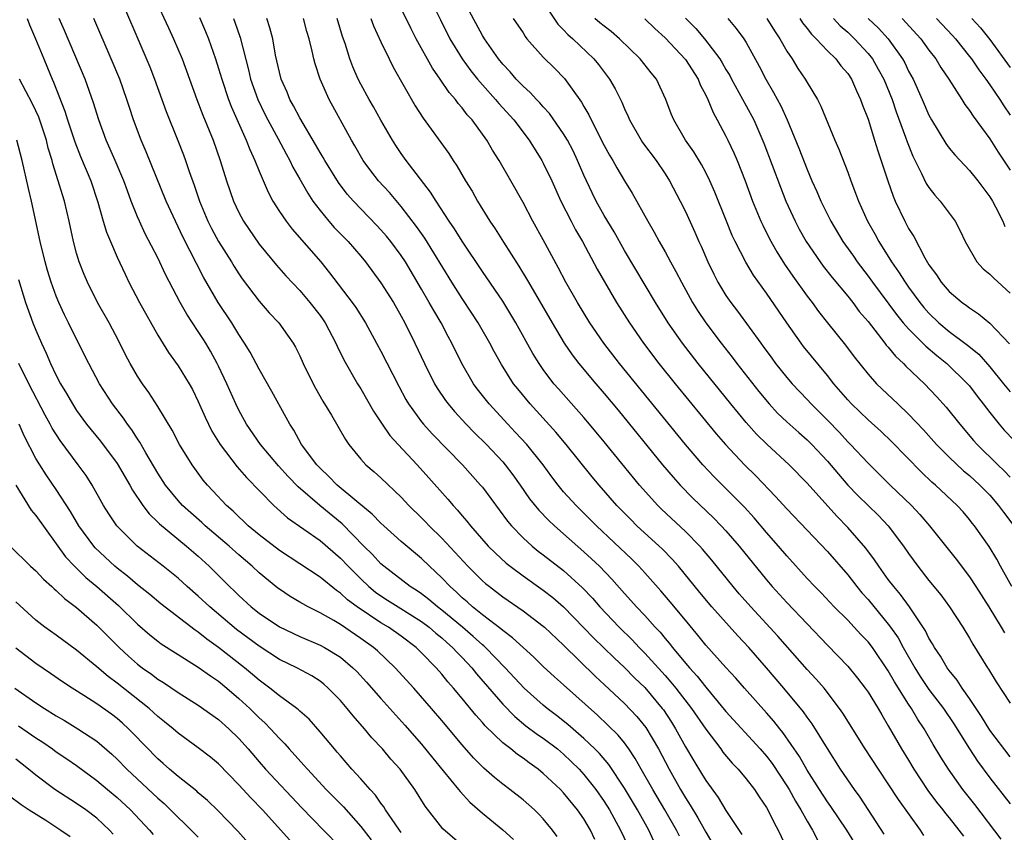
# Model space of a CAD drawing. Units: inches. Extents: x 2613000 to 2616000, y 1473000 to 1476000.
# Drawn here: x 2613243 to 2613340, y 1473725 to 1473805 of the extents above; entities that cross this region are included whole.
import ezdxf

# ---------------------------------------------------------------- set-up
doc = ezdxf.new("R2010")
doc.units = ezdxf.units.IN
doc.header["$MEASUREMENT"] = 0
doc.layers.add('LD26131473_2ft', color=22, linetype='Continuous')

msp = doc.modelspace()

# ---------------------------------------------------------------- linework, layer by layer
at = {"layer": 'LD26131473_2ft'}
for points, elevation in [([(2613256.713, 1473807), (2613258.06, 1473804.06), (2613258.57, 1473803), (2613259.405, 1473801), (2613260.853, 1473797), (2613261.454, 1473795.454), (2613262.45, 1473793), (2613263.155, 1473791), (2613263.781, 1473789), (2613264.465, 1473787), (2613265, 1473785.855), (2613265.453, 1473785), (2613267, 1473782.736), (2613268.689, 1473780.689), (2613269.634, 1473779.634), (2613271, 1473778.168), (2613271.987, 1473777), (2613273, 1473775.705), (2613273.299, 1473775.299), (2613273.499, 1473775), (2613274.567, 1473773), (2613274.695, 1473772.695), (2613275.348, 1473771.348), (2613276.687, 1473769), (2613277, 1473768.494), (2613278.275, 1473766.275), (2613279.11, 1473765), (2613279.886, 1473763.886), (2613280.692, 1473763), (2613282.581, 1473761), (2613283.726, 1473759.726), (2613285.606, 1473757.606), (2613286.112, 1473757), (2613286.548, 1473756.548), (2613287, 1473755.987), (2613287.459, 1473755.459), (2613287.81, 1473755), (2613289.565, 1473753), (2613290.285, 1473752.285), (2613291.327, 1473751.327), (2613291.738, 1473751), (2613293, 1473750.063), (2613295, 1473748.651), (2613295.923, 1473747.923), (2613297, 1473747), (2613299, 1473744.951), (2613299.952, 1473743.952), (2613301.973, 1473741.974), (2613303, 1473741.018), (2613304, 1473740), (2613305, 1473739.041), (2613306.724, 1473737), (2613306.841, 1473736.841), (2613307.636, 1473735.636), (2613308.036, 1473735), (2613309, 1473733.223), (2613309.827, 1473731.827), (2613310.594, 1473730.594), (2613311, 1473729.907), (2613312.232, 1473728.232), (2613313, 1473726.948), (2613314.568, 1473724.568)], 10326), ([(2613340.117, 1473724.117), (2613337.519, 1473727.519), (2613336.355, 1473729), (2613334.915, 1473731), (2613334.184, 1473732.184), (2613333.436, 1473733.436), (2613332.54, 1473735), (2613331.915, 1473735.915), (2613331.281, 1473737), (2613331, 1473737.415), (2613329.607, 1473739.607), (2613329, 1473740.705), (2613327.427, 1473743), (2613327, 1473743.553), (2613326.287, 1473744.287), (2613325.644, 1473745), (2613325, 1473745.681), (2613323.671, 1473747), (2613322.372, 1473748.372), (2613321.748, 1473749), (2613321, 1473749.806), (2613319, 1473752.032), (2613318.183, 1473753), (2613317, 1473754.326), (2613315.766, 1473755.767), (2613314.821, 1473756.822), (2613313, 1473758.674), (2613311.821, 1473759.821), (2613310.709, 1473761), (2613309.005, 1473763.006), (2613302.509, 1473771), (2613300.967, 1473773), (2613299.588, 1473775), (2613298.363, 1473777), (2613297.23, 1473779), (2613296.465, 1473780.465), (2613295, 1473783.19), (2613293.975, 1473785), (2613293, 1473786.844), (2613291.797, 1473789), (2613290.643, 1473791), (2613290.002, 1473792.002), (2613289.424, 1473793), (2613287.977, 1473795), (2613287.505, 1473795.505), (2613287, 1473796.176), (2613286.61, 1473796.61), (2613286.338, 1473797), (2613285.705, 1473797.705), (2613284.845, 1473799), (2613284.081, 1473800.081), (2613282.474, 1473803), (2613281.968, 1473803.968), (2613280.509, 1473807)], 10312), ([(2613283.824, 1473807), (2613284.861, 1473804.861), (2613285.8, 1473803), (2613287.012, 1473801), (2613287.846, 1473799.846), (2613288.524, 1473799), (2613289, 1473798.445), (2613290.299, 1473797), (2613290.612, 1473796.612), (2613292.084, 1473795), (2613293.608, 1473793), (2613294.857, 1473791), (2613295, 1473790.733), (2613295.823, 1473789), (2613296.737, 1473787), (2613297.741, 1473785), (2613298.173, 1473784.173), (2613298.847, 1473783), (2613300.302, 1473780.302), (2613301.027, 1473779.028), (2613302.223, 1473777), (2613303.485, 1473775), (2613304.869, 1473773), (2613306.396, 1473771), (2613308.006, 1473769), (2613312.048, 1473764.048), (2613312.941, 1473763), (2613314.829, 1473761), (2613315.93, 1473759.93), (2613317.888, 1473757.888), (2613319, 1473756.652), (2613323, 1473752.467), (2613325, 1473750.167), (2613325.898, 1473749), (2613326.399, 1473748.399), (2613327, 1473747.726), (2613329, 1473745.305), (2613329.226, 1473745), (2613329.957, 1473743.957), (2613330.478, 1473743), (2613331.61, 1473741), (2613332.147, 1473740.147), (2613333, 1473738.873), (2613334.429, 1473737), (2613335.465, 1473735.465), (2613337, 1473733.016), (2613337.792, 1473731.792), (2613339, 1473730.142), (2613341, 1473727.593)], 10310), ([(2613341, 1473732.231), (2613339, 1473734.865), (2613338.198, 1473736.198), (2613337, 1473737.987), (2613336.284, 1473739), (2613335.786, 1473739.786), (2613335, 1473740.719), (2613334.794, 1473741), (2613334.138, 1473742.138), (2613333.551, 1473743), (2613333.358, 1473743.358), (2613333, 1473743.93), (2613332.655, 1473744.655), (2613331.079, 1473747), (2613330.207, 1473748.207), (2613329.536, 1473749), (2613329, 1473749.713), (2613328.058, 1473751), (2613327.639, 1473751.639), (2613326.783, 1473752.783), (2613325, 1473754.833), (2613323.927, 1473755.927), (2613321, 1473759.192), (2613319.226, 1473761), (2613317.023, 1473763.023), (2613316.018, 1473764.018), (2613315, 1473765.179), (2613313.496, 1473767), (2613310.257, 1473771), (2613308.705, 1473773), (2613307.294, 1473775), (2613306.048, 1473777), (2613303, 1473782.109), (2613301.968, 1473783.968), (2613301, 1473785.582), (2613300.211, 1473787), (2613299.807, 1473787.807), (2613299, 1473789.552), (2613298.384, 1473791), (2613297.933, 1473791.933), (2613297.388, 1473793), (2613297, 1473793.638), (2613295.611, 1473795.611), (2613295, 1473796.27), (2613294.665, 1473796.665), (2613294.332, 1473797), (2613293.705, 1473797.705), (2613293, 1473798.316), (2613292.336, 1473799), (2613291.719, 1473799.719), (2613291, 1473800.475), (2613290.574, 1473801), (2613289.201, 1473803), (2613289, 1473803.327), (2613287.063, 1473806.937)], 10308), ([(2613294.748, 1473807), (2613296.444, 1473804.444), (2613297, 1473803.887), (2613297.416, 1473803.416), (2613297.898, 1473803), (2613299.989, 1473801), (2613300.445, 1473800.445), (2613301.524, 1473799), (2613302.065, 1473798.065), (2613302.732, 1473796.732), (2613303, 1473796.08), (2613303.348, 1473795.348), (2613303.484, 1473795), (2613304.641, 1473793), (2613304.785, 1473792.784), (2613306.107, 1473791), (2613307, 1473789.684), (2613307.438, 1473789), (2613308.499, 1473787), (2613309, 1473785.984), (2613309.931, 1473783.931), (2613310.333, 1473783), (2613310.548, 1473782.548), (2613311.214, 1473781), (2613311.795, 1473779.795), (2613312.209, 1473779), (2613313, 1473777.705), (2613313.485, 1473777), (2613314.147, 1473776.147), (2613316.421, 1473773), (2613316.673, 1473772.673), (2613317.504, 1473771.505), (2613317.878, 1473771), (2613319, 1473769.595), (2613319.51, 1473769), (2613321, 1473767.433), (2613321.393, 1473767), (2613323, 1473765.405), (2613324.18, 1473764.18), (2613325, 1473763.279), (2613325.283, 1473763), (2613327, 1473761.164), (2613329.195, 1473759), (2613331.292, 1473757), (2613332.118, 1473756.118), (2613333.066, 1473755), (2613335.691, 1473751.691), (2613337, 1473749.969), (2613337.638, 1473749), (2613338.906, 1473747), (2613340.115, 1473745), (2613340.435, 1473744.435)], 10304), ([(2613253.823, 1473805.823), (2613255.044, 1473803), (2613256.212, 1473800.212), (2613256.67, 1473799), (2613257.819, 1473795.819), (2613258.981, 1473792.981), (2613259.54, 1473791.54), (2613259.733, 1473791), (2613260.086, 1473789.914), (2613260.577, 1473788.577), (2613261.102, 1473787), (2613261.946, 1473785), (2613262.296, 1473784.296), (2613263.005, 1473783.005), (2613264.261, 1473781), (2613264.536, 1473780.536), (2613265, 1473779.812), (2613265.332, 1473779.332), (2613267, 1473777.14), (2613267.994, 1473775.994), (2613268.919, 1473775), (2613269.794, 1473773.794), (2613270.347, 1473773), (2613270.587, 1473772.587), (2613271, 1473771.752), (2613271.339, 1473771), (2613272.303, 1473769), (2613272.546, 1473768.545), (2613273.274, 1473767.274), (2613274.116, 1473765.884), (2613275.491, 1473763.491), (2613275.845, 1473763), (2613277, 1473761.573), (2613277.518, 1473761), (2613278.322, 1473760.322), (2613279, 1473759.708), (2613281, 1473757.8), (2613281.745, 1473757), (2613283, 1473755.795), (2613283.397, 1473755.397), (2613283.761, 1473755), (2613285, 1473753.786), (2613287.564, 1473751), (2613289, 1473749.574), (2613289.303, 1473749.303), (2613289.681, 1473749), (2613291, 1473747.994), (2613293, 1473746.606), (2613295, 1473745.093), (2613295.105, 1473745), (2613297, 1473743.224), (2613300.148, 1473740.147), (2613301, 1473739.364), (2613303, 1473737.478), (2613304.207, 1473736.207), (2613305.108, 1473735.108), (2613306.345, 1473733), (2613307.389, 1473731), (2613308.521, 1473729), (2613309, 1473728.188), (2613309.471, 1473727.472), (2613310.219, 1473726.219), (2613311, 1473724.813), (2613311.681, 1473723.681)], 10328), ([(2613244.123, 1473805), (2613244.365, 1473804.365), (2613244.95, 1473803), (2613245.77, 1473801), (2613246.14, 1473800.14), (2613246.597, 1473799), (2613246.73, 1473798.73), (2613247.858, 1473795.858), (2613248.115, 1473795), (2613248.833, 1473792.833), (2613249.403, 1473791.403), (2613250.402, 1473789), (2613251.096, 1473786.904), (2613251.624, 1473785), (2613251.939, 1473783.939), (2613252.332, 1473783), (2613253, 1473781.479), (2613253.777, 1473779.777), (2613254.156, 1473779), (2613255.198, 1473777), (2613257, 1473773.78), (2613258.062, 1473772.062), (2613259, 1473770.761), (2613260.084, 1473769), (2613260.415, 1473768.415), (2613261, 1473767.257), (2613261.687, 1473765.687), (2613262.335, 1473764.335), (2613263.142, 1473763), (2613264.819, 1473760.819), (2613265.747, 1473759.747), (2613268.435, 1473757), (2613269.788, 1473755.788), (2613273, 1473753.535), (2613275, 1473751.798), (2613275.752, 1473751), (2613277, 1473749.773), (2613277.819, 1473749), (2613278.463, 1473748.463), (2613279, 1473748.08), (2613279.656, 1473747.656), (2613280.682, 1473747), (2613283, 1473745.559), (2613283.746, 1473745), (2613284.412, 1473744.413), (2613285, 1473743.943), (2613285.492, 1473743.492), (2613286.063, 1473743), (2613286.5, 1473742.499), (2613287, 1473742.004), (2613287.944, 1473741), (2613288.411, 1473740.412), (2613291, 1473737.407), (2613292.188, 1473736.187), (2613293.293, 1473735.293), (2613294.435, 1473734.435), (2613295, 1473734.059), (2613296.383, 1473733), (2613297, 1473732.477), (2613297.759, 1473731.759), (2613298.524, 1473731), (2613299, 1473730.477), (2613300.164, 1473729), (2613301, 1473727.808), (2613301.51, 1473727), (2613302.612, 1473725), (2613303.546, 1473723)], 10334), ([(2613305.9, 1473723.9), (2613305.384, 1473725), (2613304.28, 1473727), (2613303, 1473729.137), (2613301.463, 1473731.463), (2613300.543, 1473732.542), (2613300.093, 1473733), (2613299, 1473734.041), (2613297.422, 1473735.421), (2613296.307, 1473736.308), (2613295.367, 1473737), (2613295, 1473737.304), (2613293.104, 1473739), (2613291.253, 1473741), (2613289.307, 1473743), (2613289.15, 1473743.15), (2613289, 1473743.265), (2613288.099, 1473744.099), (2613287.035, 1473745), (2613285, 1473746.68), (2613284.571, 1473747), (2613283.73, 1473747.729), (2613283, 1473748.277), (2613282.573, 1473748.573), (2613281.871, 1473749), (2613279.278, 1473751), (2613279, 1473751.242), (2613278.163, 1473752.163), (2613277.314, 1473753), (2613275.182, 1473755.182), (2613272.988, 1473756.988), (2613270.844, 1473758.844), (2613269.853, 1473759.852), (2613268.902, 1473760.902), (2613267.126, 1473763), (2613265.749, 1473765), (2613265, 1473766.38), (2613264.702, 1473767), (2613263.819, 1473769), (2613263, 1473770.73), (2613262.869, 1473771), (2613262.206, 1473772.206), (2613261.739, 1473773), (2613261.452, 1473773.453), (2613261, 1473774.155), (2613259.856, 1473775.856), (2613259.199, 1473777), (2613257.756, 1473779.756), (2613257, 1473781.388), (2613255.773, 1473783.773), (2613255.189, 1473785), (2613255, 1473785.444), (2613254.386, 1473787), (2613254.007, 1473788.006), (2613253.663, 1473789), (2613252.819, 1473791), (2613251.935, 1473793), (2613251.187, 1473795), (2613250.682, 1473796.681), (2613249.857, 1473799), (2613247.817, 1473803.817), (2613247.282, 1473805)], 10332), ([(2613308.405, 1473724.405), (2613308.111, 1473725), (2613306.979, 1473727), (2613305.796, 1473729), (2613304.658, 1473731), (2613304.068, 1473732.068), (2613303.439, 1473733), (2613303, 1473733.59), (2613302.365, 1473734.365), (2613301.353, 1473735.353), (2613300.326, 1473736.326), (2613297, 1473739.333), (2613296.11, 1473740.11), (2613295, 1473741.138), (2613294.059, 1473742.059), (2613293, 1473742.997), (2613291.964, 1473743.963), (2613291, 1473744.663), (2613290.828, 1473744.828), (2613289, 1473746.229), (2613288.036, 1473747), (2613287.494, 1473747.494), (2613287, 1473747.907), (2613286.447, 1473748.447), (2613285.806, 1473749), (2613285, 1473749.857), (2613283.788, 1473751), (2613283, 1473751.773), (2613281, 1473753.451), (2613279.268, 1473755), (2613279, 1473755.248), (2613278.148, 1473756.148), (2613276.616, 1473757.384), (2613274.672, 1473759), (2613273.868, 1473759.868), (2613273, 1473760.668), (2613272.681, 1473761), (2613271.184, 1473763), (2613270.405, 1473764.405), (2613270.004, 1473765), (2613269.661, 1473765.661), (2613268.238, 1473768.238), (2613267, 1473770.415), (2613266.097, 1473772.097), (2613265.554, 1473773), (2613265, 1473773.831), (2613264.293, 1473775), (2613262.963, 1473777), (2613261.503, 1473779.502), (2613259.46, 1473783.46), (2613259, 1473784.466), (2613258.736, 1473785), (2613257.841, 1473787), (2613255.863, 1473791.863), (2613255.357, 1473793), (2613254.602, 1473795), (2613254.206, 1473796.206), (2613253.964, 1473797), (2613253.26, 1473799), (2613252.426, 1473801), (2613250.704, 1473805)], 10330), ([(2613261.101, 1473805.101), (2613261.722, 1473803.722), (2613262.009, 1473803), (2613262.707, 1473801), (2613263, 1473800.077), (2613263.308, 1473799), (2613263.987, 1473797), (2613264.265, 1473796.265), (2613265.705, 1473793), (2613266.065, 1473792.065), (2613266.578, 1473791), (2613267, 1473789.938), (2613267.877, 1473787.876), (2613268.352, 1473787), (2613269, 1473785.973), (2613269.652, 1473785), (2613270.234, 1473784.234), (2613273.069, 1473781), (2613273.938, 1473779.938), (2613276.164, 1473777), (2613276.511, 1473776.511), (2613277.47, 1473775), (2613278.57, 1473773), (2613279, 1473772.208), (2613280.761, 1473768.762), (2613281.457, 1473767.457), (2613281.729, 1473767), (2613283, 1473765.236), (2613283.19, 1473765), (2613284.052, 1473764.052), (2613287.025, 1473761), (2613288.825, 1473759), (2613289, 1473758.787), (2613291.465, 1473755.465), (2613291.857, 1473755), (2613293, 1473753.813), (2613293.893, 1473753), (2613294.505, 1473752.506), (2613295, 1473752.138), (2613297, 1473750.573), (2613298.869, 1473748.869), (2613299.846, 1473747.846), (2613300.585, 1473747), (2613302.483, 1473745), (2613303.75, 1473743.749), (2613304.448, 1473743), (2613305, 1473742.443), (2613307, 1473740.231), (2613307.581, 1473739.581), (2613308.048, 1473739), (2613309.593, 1473737), (2613311, 1473734.936), (2613312.481, 1473733), (2613312.697, 1473732.697), (2613313.605, 1473731.605), (2613314.2, 1473731), (2613315, 1473730.041), (2613315.811, 1473729), (2613316.277, 1473728.277), (2613317, 1473727.244), (2613317.139, 1473727), (2613317.735, 1473725.735), (2613318.146, 1473725), (2613319.075, 1473723.075)], 10324), ([(2613264.469, 1473805), (2613264.615, 1473804.616), (2613265.115, 1473803.115), (2613265.938, 1473799.937), (2613266.154, 1473799), (2613266.867, 1473797), (2613267.563, 1473795.563), (2613267.851, 1473795), (2613268.869, 1473793.131), (2613269.643, 1473791.643), (2613270.015, 1473791), (2613270.327, 1473790.327), (2613271, 1473789.168), (2613271.777, 1473787.777), (2613272.299, 1473787), (2613273, 1473786.054), (2613273.857, 1473785), (2613274.393, 1473784.393), (2613275.755, 1473783), (2613277, 1473781.575), (2613277.48, 1473781), (2613279, 1473778.946), (2613280.228, 1473777), (2613281, 1473775.657), (2613281.354, 1473775), (2613282.345, 1473773), (2613283.276, 1473771), (2613284.277, 1473769), (2613284.543, 1473768.543), (2613285.349, 1473767.349), (2613285.612, 1473767), (2613286.248, 1473766.248), (2613287.413, 1473765), (2613288.193, 1473764.193), (2613289.391, 1473763), (2613291, 1473761.292), (2613291.255, 1473761), (2613292.007, 1473760.007), (2613292.723, 1473759), (2613293.652, 1473757.652), (2613294.546, 1473756.546), (2613295.529, 1473755.529), (2613296.098, 1473755), (2613299, 1473752.443), (2613299.751, 1473751.75), (2613300.525, 1473751), (2613301.743, 1473749.743), (2613303, 1473748.326), (2613303.639, 1473747.639), (2613304.195, 1473747), (2613305, 1473746.154), (2613306.033, 1473745), (2613306.505, 1473744.506), (2613307, 1473743.894), (2613307.416, 1473743.416), (2613307.728, 1473743), (2613309, 1473741.47), (2613309.224, 1473741.224), (2613309.399, 1473741), (2613310.168, 1473740.168), (2613311, 1473739.092), (2613313, 1473736.701), (2613316.373, 1473733), (2613317, 1473732.28), (2613317.556, 1473731.556), (2613319, 1473729.378), (2613319.23, 1473729), (2613319.854, 1473727.854), (2613320.39, 1473727), (2613321, 1473725.896), (2613321.542, 1473725), (2613322.033, 1473724.033)], 10322), ([(2613325.715, 1473723.715), (2613324.902, 1473725), (2613323.335, 1473727.335), (2613323, 1473727.79), (2613322.209, 1473729), (2613321, 1473730.907), (2613320.247, 1473732.247), (2613318.618, 1473734.618), (2613318.294, 1473735), (2613317.73, 1473735.729), (2613317, 1473736.572), (2613314.825, 1473739), (2613313.973, 1473739.973), (2613313, 1473741.014), (2613311, 1473743.242), (2613310.222, 1473744.222), (2613309, 1473745.679), (2613307.506, 1473747.506), (2613306.589, 1473748.589), (2613305, 1473750.369), (2613304.42, 1473751), (2613303.707, 1473751.707), (2613300.228, 1473755), (2613299.622, 1473755.622), (2613298.224, 1473757), (2613297, 1473758.356), (2613296.454, 1473759), (2613295.827, 1473759.827), (2613294.977, 1473761), (2613293.379, 1473763), (2613292.236, 1473764.237), (2613291.502, 1473765), (2613289.663, 1473767), (2613288.495, 1473768.495), (2613288.122, 1473769), (2613286.976, 1473771), (2613285.994, 1473773), (2613285.634, 1473773.635), (2613284.921, 1473775), (2613284.196, 1473776.196), (2613283.765, 1473777), (2613283, 1473778.326), (2613281.415, 1473781), (2613281, 1473781.629), (2613279.982, 1473783), (2613279.543, 1473783.543), (2613279, 1473784.17), (2613278.598, 1473784.598), (2613277, 1473786.232), (2613276.277, 1473787), (2613275.685, 1473787.685), (2613274.827, 1473788.827), (2613273.465, 1473791), (2613273.301, 1473791.301), (2613273, 1473791.776), (2613272.557, 1473792.557), (2613271, 1473795.199), (2613270.393, 1473796.393), (2613270.034, 1473797), (2613269.744, 1473797.744), (2613269.178, 1473799), (2613269, 1473799.687), (2613268.619, 1473801.381), (2613268.328, 1473803), (2613268.056, 1473804.056), (2613267.752, 1473805)], 10320), ([(2613328.599, 1473724.599), (2613326.237, 1473728.237), (2613325.674, 1473729), (2613324.3, 1473731), (2613323, 1473733.052), (2613321.489, 1473735.489), (2613321, 1473736.147), (2613320.655, 1473736.655), (2613318.715, 1473739), (2613317.005, 1473741.005), (2613315.259, 1473743), (2613314.159, 1473744.159), (2613311.621, 1473747), (2613310.426, 1473748.426), (2613308.321, 1473751), (2613307.707, 1473751.706), (2613306.721, 1473752.721), (2613306.427, 1473753), (2613304.232, 1473755), (2613303.612, 1473755.612), (2613302.256, 1473757), (2613300.493, 1473759), (2613299.812, 1473759.812), (2613297.262, 1473763), (2613296.225, 1473764.225), (2613293.691, 1473767), (2613292.48, 1473768.48), (2613292.075, 1473769), (2613290.877, 1473770.877), (2613290.161, 1473772.161), (2613289.725, 1473773), (2613288.585, 1473775), (2613287.964, 1473775.964), (2613287, 1473777.401), (2613285.979, 1473779), (2613283.327, 1473783.327), (2613282.505, 1473784.505), (2613281, 1473786.47), (2613279.826, 1473787.826), (2613278.753, 1473789), (2613277.989, 1473789.989), (2613277.261, 1473791), (2613276.44, 1473792.44), (2613276.104, 1473793), (2613273.891, 1473797), (2613272.992, 1473799), (2613272.506, 1473800.506), (2613272.382, 1473801), (2613272.221, 1473801.779), (2613271.917, 1473803), (2613271.701, 1473803.701), (2613271.356, 1473805)], 10318), ([(2613332.487, 1473724.487), (2613332.162, 1473725), (2613330.014, 1473728.014), (2613329, 1473729.578), (2613328.022, 1473731), (2613326.712, 1473733), (2613324.522, 1473736.522), (2613324.189, 1473737), (2613322.664, 1473739), (2613321.89, 1473739.89), (2613321, 1473740.833), (2613318.117, 1473744.117), (2613315.449, 1473747), (2613314.304, 1473748.304), (2613313.703, 1473749), (2613311.605, 1473751.604), (2613310.695, 1473752.695), (2613310.42, 1473753), (2613309, 1473754.443), (2613306.649, 1473756.649), (2613306.293, 1473757), (2613304.493, 1473759), (2613301, 1473763.276), (2613299.567, 1473765), (2613299, 1473765.663), (2613296.486, 1473768.486), (2613296.052, 1473769), (2613295, 1473770.411), (2613294.591, 1473771), (2613293.982, 1473771.982), (2613292.298, 1473775), (2613291, 1473777.129), (2613289, 1473780.055), (2613287, 1473783.033), (2613286.255, 1473784.255), (2613285.736, 1473785), (2613284.424, 1473787), (2613283.887, 1473787.887), (2613281.495, 1473791), (2613281, 1473791.697), (2613280.474, 1473792.474), (2613280.145, 1473793), (2613279, 1473794.958), (2613278.268, 1473796.268), (2613277.841, 1473797), (2613277, 1473798.512), (2613276.744, 1473799), (2613276.217, 1473800.217), (2613275.927, 1473801), (2613275.463, 1473802.537), (2613275.225, 1473803.225), (2613274.678, 1473805)], 10316), ([(2613278.017, 1473805), (2613278.28, 1473804.28), (2613279, 1473802.693), (2613279.798, 1473801), (2613280.194, 1473800.194), (2613282.386, 1473796.387), (2613283.165, 1473795.165), (2613285.679, 1473791.679), (2613286.112, 1473791), (2613286.476, 1473790.476), (2613287.344, 1473789), (2613287.976, 1473787.976), (2613288.516, 1473787), (2613289.731, 1473785), (2613290.246, 1473784.246), (2613291.068, 1473782.931), (2613292.593, 1473780.593), (2613293.344, 1473779.344), (2613293.529, 1473779), (2613295.864, 1473775), (2613297.062, 1473773), (2613297.849, 1473771.849), (2613298.49, 1473771), (2613300.161, 1473769), (2613301, 1473768.031), (2613302.377, 1473766.376), (2613306.755, 1473761), (2613307.781, 1473759.781), (2613308.483, 1473759), (2613309.731, 1473757.731), (2613311.785, 1473755.785), (2613312.543, 1473755), (2613313, 1473754.498), (2613314.288, 1473753), (2613317, 1473749.673), (2613317.567, 1473749), (2613319, 1473747.421), (2613323, 1473743.228), (2613325, 1473741.159), (2613325.977, 1473739.977), (2613326.724, 1473739), (2613327, 1473738.6), (2613327.99, 1473737), (2613328.356, 1473736.356), (2613329, 1473735.295), (2613330.313, 1473733), (2613331, 1473731.89), (2613331.528, 1473731), (2613332.903, 1473728.903), (2613333.758, 1473727.758), (2613334.367, 1473727), (2613334.635, 1473726.635), (2613335, 1473726.208), (2613335.964, 1473725), (2613336.398, 1473724.398)], 10314), ([(2613292.041, 1473805), (2613293, 1473803.565), (2613293.214, 1473803.214), (2613293.388, 1473803), (2613295, 1473801.176), (2613296.102, 1473800.102), (2613297.09, 1473799.09), (2613298.759, 1473796.759), (2613299, 1473796.318), (2613299.491, 1473795.491), (2613299.709, 1473795), (2613301, 1473792.481), (2613301.53, 1473791.53), (2613301.858, 1473791), (2613302.256, 1473790.257), (2613303, 1473788.983), (2613303.763, 1473787.763), (2613305.308, 1473785), (2613305.929, 1473783.93), (2613306.419, 1473783), (2613307, 1473782.006), (2613307.544, 1473781), (2613308.072, 1473780.072), (2613308.607, 1473779), (2613309.708, 1473777), (2613310.204, 1473776.204), (2613311.027, 1473775), (2613312.532, 1473773), (2613313.617, 1473771.618), (2613314.073, 1473771), (2613316.237, 1473768.237), (2613317.262, 1473767), (2613318.094, 1473766.094), (2613319, 1473765.225), (2613320.175, 1473764.175), (2613321, 1473763.468), (2613321.475, 1473763), (2613323, 1473761.372), (2613324.084, 1473760.084), (2613325.026, 1473759), (2613325.987, 1473757.988), (2613328.018, 1473756.018), (2613328.996, 1473755), (2613330.49, 1473753), (2613331, 1473752.259), (2613331.92, 1473751), (2613333, 1473749.616), (2613334.177, 1473748.177), (2613335.038, 1473747), (2613336.346, 1473745), (2613337, 1473743.924), (2613337.329, 1473743.329), (2613338.763, 1473741), (2613338.862, 1473740.862), (2613339.622, 1473739.622), (2613341, 1473737.505)], 10306), ([(2613341.158, 1473749), (2613340.058, 1473751), (2613339.693, 1473751.694), (2613338.944, 1473752.944), (2613337.494, 1473755), (2613337.267, 1473755.267), (2613337, 1473755.617), (2613336.364, 1473756.365), (2613335.794, 1473757), (2613333.647, 1473759), (2613333.294, 1473759.294), (2613332.266, 1473760.266), (2613329.306, 1473763.306), (2613328.279, 1473764.279), (2613327, 1473765.427), (2613325.38, 1473767), (2613325, 1473767.41), (2613323.638, 1473769), (2613323, 1473769.81), (2613320.655, 1473772.655), (2613320.398, 1473773), (2613319.001, 1473775), (2613317, 1473777.916), (2613315.706, 1473779.706), (2613314.963, 1473780.963), (2613313.906, 1473783), (2613313.611, 1473783.612), (2613313.04, 1473785), (2613311.889, 1473787.889), (2613311.396, 1473789), (2613311, 1473789.805), (2613310.588, 1473790.588), (2613309.838, 1473791.838), (2613309.027, 1473793), (2613307.846, 1473795), (2613307.603, 1473795.603), (2613307.089, 1473797), (2613306.145, 1473799), (2613305.624, 1473799.624), (2613304.54, 1473801), (2613302.511, 1473803), (2613301.694, 1473803.694), (2613301, 1473804.227), (2613300.576, 1473804.576), (2613300.09, 1473805)], 10302), ([(2613305, 1473804.943), (2613305.998, 1473803.998), (2613307, 1473803.085), (2613309, 1473800.951), (2613310.255, 1473799), (2613310.458, 1473798.458), (2613311, 1473797.426), (2613311.202, 1473797), (2613311.724, 1473795.724), (2613312.144, 1473795), (2613313, 1473793.405), (2613313.194, 1473793), (2613313.767, 1473791.767), (2613314.091, 1473791), (2613314.894, 1473789), (2613315.626, 1473787), (2613316.443, 1473785), (2613316.618, 1473784.619), (2613317.288, 1473783.288), (2613318.002, 1473782.002), (2613318.774, 1473780.774), (2613319.589, 1473779.59), (2613321, 1473777.633), (2613321.487, 1473777), (2613322.122, 1473776.122), (2613323, 1473774.984), (2613324.793, 1473772.792), (2613325.643, 1473771.643), (2613327, 1473769.942), (2613327.844, 1473769), (2613329.925, 1473767), (2613331, 1473765.994), (2613332.456, 1473764.456), (2613333.763, 1473763), (2613335, 1473761.769), (2613336.423, 1473760.423), (2613337, 1473759.958), (2613338.034, 1473759), (2613339, 1473757.999), (2613339.87, 1473757), (2613340.337, 1473756.337), (2613341.38, 1473755)], 10300), ([(2613309.02, 1473805.02), (2613310.019, 1473804.019), (2613310.9, 1473803), (2613312.407, 1473801), (2613312.634, 1473800.634), (2613313, 1473799.974), (2613313.366, 1473799.366), (2613313.551, 1473799), (2613315, 1473796.391), (2613315.741, 1473795), (2613316.719, 1473792.719), (2613318.363, 1473788.364), (2613318.914, 1473787), (2613319.819, 1473785), (2613320.223, 1473784.223), (2613320.905, 1473783), (2613322.289, 1473781), (2613322.592, 1473780.592), (2613323.474, 1473779.474), (2613325, 1473777.627), (2613325.489, 1473777), (2613326.129, 1473776.129), (2613327, 1473775.122), (2613328.666, 1473773), (2613328.804, 1473772.804), (2613329, 1473772.599), (2613329.714, 1473771.714), (2613330.509, 1473771), (2613330.74, 1473770.74), (2613332.561, 1473769), (2613333.747, 1473767.747), (2613334.695, 1473766.695), (2613336.039, 1473765), (2613337.405, 1473763.405), (2613337.767, 1473763), (2613339.798, 1473761), (2613340.416, 1473760.416), (2613341, 1473759.776)], 10298), ([(2613313.178, 1473805), (2613314.016, 1473804.016), (2613314.767, 1473803), (2613315, 1473802.616), (2613316.279, 1473800.279), (2613316.918, 1473799), (2613317.698, 1473797.698), (2613318.393, 1473796.393), (2613319.019, 1473795.019), (2613320.195, 1473792.195), (2613321, 1473790.11), (2613321.478, 1473789), (2613321.954, 1473787.954), (2613322.349, 1473787), (2613323.32, 1473785), (2613324.521, 1473783), (2613325.557, 1473781.557), (2613325.939, 1473781), (2613327, 1473779.607), (2613327.433, 1473779), (2613329.805, 1473775.806), (2613330.472, 1473775), (2613331, 1473774.402), (2613332.703, 1473772.703), (2613333.784, 1473771.784), (2613334.779, 1473771), (2613336.818, 1473769), (2613337, 1473768.784), (2613337.756, 1473767.756), (2613338.353, 1473767), (2613339, 1473766.147), (2613339.923, 1473765), (2613340.424, 1473764.424), (2613341.403, 1473763.403)], 10296), ([(2613317.03, 1473805), (2613317.782, 1473803.783), (2613318.32, 1473803), (2613319, 1473801.785), (2613319.517, 1473801), (2613320.073, 1473800.073), (2613320.817, 1473799), (2613321, 1473798.672), (2613322.021, 1473797), (2613322.361, 1473796.361), (2613323.739, 1473793), (2613324.124, 1473792.123), (2613325, 1473789.835), (2613325.3, 1473789), (2613325.781, 1473787.781), (2613326.065, 1473787), (2613326.96, 1473785), (2613327.696, 1473783.696), (2613328.062, 1473783), (2613329.325, 1473781), (2613330.019, 1473780.019), (2613330.644, 1473779), (2613331, 1473778.502), (2613332.097, 1473777), (2613332.501, 1473776.501), (2613333, 1473775.949), (2613333.988, 1473775), (2613335, 1473774.153), (2613336.807, 1473772.807), (2613337.908, 1473771.908), (2613339, 1473770.675), (2613340.359, 1473769), (2613341, 1473768.185)], 10294), ([(2613320.27, 1473805), (2613320.558, 1473804.558), (2613321, 1473804.014), (2613321.44, 1473803.44), (2613321.899, 1473803), (2613323, 1473801.805), (2613323.828, 1473801), (2613324.336, 1473800.336), (2613325, 1473799.568), (2613325.378, 1473799), (2613325.857, 1473797.857), (2613326.274, 1473797), (2613326.456, 1473796.456), (2613327, 1473795.083), (2613327.647, 1473793), (2613327.954, 1473791.954), (2613328.936, 1473789), (2613329.48, 1473787.479), (2613329.691, 1473787), (2613330.635, 1473785), (2613331, 1473784.306), (2613331.504, 1473783.504), (2613332.586, 1473781.414), (2613333, 1473780.716), (2613333.735, 1473779.736), (2613334.202, 1473779), (2613335, 1473778.074), (2613336.28, 1473777), (2613336.714, 1473776.714), (2613337, 1473776.475), (2613337.89, 1473775.89), (2613339, 1473774.948), (2613340.943, 1473772.943)], 10292), ([(2613323.588, 1473805), (2613324.268, 1473804.268), (2613325, 1473803.637), (2613325.666, 1473803), (2613327, 1473801.553), (2613327.438, 1473801), (2613328.009, 1473800.009), (2613328.552, 1473799), (2613329.372, 1473797), (2613329.786, 1473795.786), (2613330.705, 1473793.295), (2613330.848, 1473792.848), (2613331.414, 1473791.414), (2613332.282, 1473789.718), (2613332.738, 1473788.738), (2613333, 1473788.327), (2613333.577, 1473787.577), (2613334.103, 1473787), (2613335, 1473785.8), (2613335.577, 1473785), (2613336.079, 1473784.079), (2613336.562, 1473783), (2613337.733, 1473781), (2613338.332, 1473780.332), (2613339, 1473779.78), (2613339.393, 1473779.393), (2613341, 1473777.936)], 10290), ([(2613327.027, 1473805), (2613328.027, 1473804.027), (2613328.97, 1473803), (2613330.405, 1473801), (2613330.617, 1473800.617), (2613331, 1473799.812), (2613331.442, 1473799), (2613332.343, 1473797), (2613333, 1473795.463), (2613333.255, 1473795), (2613334.667, 1473792.666), (2613335, 1473792.227), (2613335.55, 1473791.55), (2613337, 1473790.022), (2613337.814, 1473789), (2613339, 1473787.41), (2613339.259, 1473787), (2613339.561, 1473786.439), (2613340.282, 1473785), (2613340.482, 1473784.482)], 10288), ([(2613330.379, 1473805), (2613332.207, 1473803), (2613333, 1473801.885), (2613333.675, 1473801), (2613334.164, 1473800.164), (2613334.957, 1473799), (2613336.242, 1473797), (2613336.529, 1473796.529), (2613337, 1473795.918), (2613337.353, 1473795.353), (2613339, 1473793.127), (2613339.827, 1473791.827), (2613341, 1473790.054)], 10286), ([(2613333.741, 1473805), (2613335.33, 1473803.329), (2613335.626, 1473803), (2613337, 1473801.254), (2613337.192, 1473801), (2613337.916, 1473799.915), (2613338.623, 1473799), (2613339, 1473798.467), (2613339.996, 1473797), (2613340.379, 1473796.379), (2613341, 1473795.465)], 10284), ([(2613337.235, 1473805), (2613338.071, 1473804.072), (2613339, 1473802.935), (2613341, 1473800.161)], 10282), ([(2613300.087, 1473724.087), (2613299.651, 1473725), (2613299, 1473726.098), (2613298.373, 1473727), (2613297, 1473728.672), (2613296.681, 1473729), (2613295, 1473730.597), (2613294.503, 1473731), (2613293.618, 1473731.618), (2613293, 1473732.101), (2613292.462, 1473732.462), (2613291.805, 1473733), (2613291, 1473733.62), (2613289.277, 1473735.276), (2613289, 1473735.608), (2613288.335, 1473736.335), (2613287, 1473737.984), (2613286.144, 1473739), (2613285.604, 1473739.603), (2613285, 1473740.356), (2613284.435, 1473741), (2613283, 1473742.485), (2613282.475, 1473743), (2613281, 1473744.11), (2613279.733, 1473745), (2613279, 1473745.434), (2613276.661, 1473747), (2613275.709, 1473747.709), (2613275, 1473748.362), (2613274.612, 1473748.613), (2613273, 1473749.922), (2613269, 1473752.558), (2613267, 1473754.094), (2613265.915, 1473755), (2613265.455, 1473755.455), (2613265, 1473755.862), (2613264.43, 1473756.43), (2613263.77, 1473757), (2613262.447, 1473758.447), (2613261.909, 1473759), (2613261.494, 1473759.494), (2613260.647, 1473760.647), (2613260.392, 1473761), (2613259.148, 1473763), (2613258.414, 1473764.414), (2613257, 1473766.761), (2613256.123, 1473768.123), (2613255.488, 1473769), (2613255, 1473769.744), (2613254.273, 1473771), (2613253.839, 1473771.839), (2613253.182, 1473773.183), (2613252.218, 1473775), (2613251.058, 1473777), (2613250.074, 1473779), (2613249.758, 1473779.758), (2613249.269, 1473781), (2613249, 1473781.866), (2613248.691, 1473783), (2613248.271, 1473785), (2613247.804, 1473787), (2613247.603, 1473787.603), (2613247.199, 1473789), (2613246.658, 1473790.658), (2613246.586, 1473791), (2613246.21, 1473792.21), (2613246.026, 1473793), (2613245.276, 1473795.276), (2613245, 1473795.884), (2613244.633, 1473796.633), (2613243.377, 1473799)], 10336), ([(2613296.37, 1473724.37), (2613295.918, 1473725), (2613295, 1473726.106), (2613294.574, 1473726.574), (2613294.125, 1473727), (2613293, 1473727.988), (2613291.713, 1473729), (2613291, 1473729.536), (2613290.187, 1473730.187), (2613289.122, 1473731.122), (2613288.127, 1473732.127), (2613287, 1473733.402), (2613285, 1473735.8), (2613283.978, 1473737), (2613282.223, 1473739), (2613280.411, 1473741), (2613278.657, 1473742.657), (2613278.271, 1473743), (2613277, 1473743.902), (2613275, 1473745.256), (2613274.354, 1473745.646), (2613273, 1473746.418), (2613271.828, 1473747), (2613271.289, 1473747.289), (2613271, 1473747.477), (2613270.04, 1473748.04), (2613269, 1473748.736), (2613268.85, 1473748.851), (2613267, 1473750.352), (2613266.314, 1473751), (2613265, 1473752.125), (2613264.037, 1473753), (2613261.684, 1473755), (2613261.332, 1473755.332), (2613260.259, 1473756.259), (2613259.429, 1473757), (2613259, 1473757.474), (2613257.768, 1473759), (2613257, 1473760.189), (2613255.829, 1473762.171), (2613255.233, 1473763.233), (2613255, 1473763.569), (2613254.445, 1473764.445), (2613254.017, 1473765), (2613253.614, 1473765.614), (2613252.558, 1473767), (2613251.261, 1473769), (2613250.199, 1473771), (2613249, 1473773.385), (2613248.211, 1473775), (2613247.8, 1473775.8), (2613247.259, 1473777), (2613247, 1473777.625), (2613246.5, 1473779), (2613246.147, 1473780.147), (2613245.906, 1473781), (2613245.418, 1473783), (2613244.549, 1473787), (2613244.252, 1473788.252), (2613243.653, 1473791), (2613243.131, 1473793)], 10338), ([(2613243.281, 1473779.281), (2613243.966, 1473777), (2613244.705, 1473775), (2613245, 1473774.266), (2613245.544, 1473773), (2613246.007, 1473772.007), (2613246.423, 1473771), (2613247, 1473769.795), (2613247.421, 1473769), (2613248.018, 1473768.018), (2613248.585, 1473767), (2613249, 1473766.349), (2613249.987, 1473765), (2613250.435, 1473764.435), (2613251.344, 1473763.344), (2613253, 1473761.134), (2613254.25, 1473759), (2613254.51, 1473758.51), (2613255.525, 1473757), (2613256.157, 1473756.157), (2613257, 1473755.36), (2613257.174, 1473755.174), (2613259.839, 1473753), (2613261, 1473751.988), (2613262.074, 1473751), (2613262.545, 1473750.545), (2613264.086, 1473749), (2613264.561, 1473748.561), (2613265, 1473748.12), (2613266.221, 1473747), (2613267, 1473746.385), (2613269, 1473745.037), (2613271, 1473744.083), (2613273, 1473743.239), (2613273.447, 1473743), (2613275, 1473742.043), (2613276.243, 1473741), (2613276.62, 1473740.62), (2613277.574, 1473739.574), (2613279, 1473737.958), (2613281.353, 1473735.354), (2613283, 1473733.458), (2613284.103, 1473732.103), (2613285.143, 1473730.857), (2613286.655, 1473729), (2613286.798, 1473728.798), (2613287.755, 1473727.755), (2613289, 1473726.657), (2613291, 1473725.042), (2613292.075, 1473724.075)], 10340), ([(2613287, 1473723.495), (2613285.112, 1473725.112), (2613283.361, 1473727.36), (2613282.35, 1473729), (2613280.882, 1473731), (2613279.989, 1473731.989), (2613279.15, 1473733), (2613278.105, 1473734.104), (2613277.373, 1473735), (2613276.25, 1473736.25), (2613275.661, 1473737), (2613275, 1473737.771), (2613273.808, 1473739), (2613273.383, 1473739.384), (2613273, 1473739.676), (2613272.193, 1473740.193), (2613270.694, 1473741), (2613269, 1473741.827), (2613267, 1473743.13), (2613264.771, 1473744.77), (2613262.133, 1473747), (2613261, 1473748.064), (2613259.907, 1473749), (2613259, 1473749.824), (2613257.535, 1473751), (2613254.975, 1473753), (2613252.98, 1473755), (2613252.172, 1473756.172), (2613251.644, 1473757), (2613250.541, 1473759), (2613249.94, 1473759.94), (2613249.175, 1473761), (2613247.387, 1473763.387), (2613246.613, 1473764.613), (2613246.413, 1473765), (2613245.904, 1473765.904), (2613244.286, 1473769), (2613243.315, 1473771)], 10342), ([(2613281, 1473724.777), (2613280.816, 1473725), (2613280.392, 1473725.608), (2613279.463, 1473727), (2613279.292, 1473727.292), (2613279, 1473727.663), (2613278.46, 1473728.459), (2613277.941, 1473729), (2613277, 1473730.067), (2613276.129, 1473731), (2613275, 1473732.31), (2613274.694, 1473732.694), (2613274.419, 1473733), (2613273, 1473734.702), (2613271.92, 1473735.92), (2613271, 1473736.734), (2613270.87, 1473736.87), (2613270.704, 1473737), (2613269, 1473738.232), (2613268.049, 1473739), (2613267, 1473739.77), (2613266.349, 1473740.349), (2613265.564, 1473741), (2613263, 1473742.996), (2613261.829, 1473743.829), (2613261, 1473744.512), (2613260.7, 1473744.7), (2613257.299, 1473747.298), (2613256.207, 1473748.207), (2613255, 1473749.171), (2613254.02, 1473750.02), (2613253, 1473750.816), (2613252.786, 1473751), (2613250.835, 1473752.835), (2613250.692, 1473753), (2613249.217, 1473755), (2613248.406, 1473756.406), (2613247, 1473758.586), (2613246.005, 1473760.005), (2613245.379, 1473761), (2613245, 1473761.636), (2613243.852, 1473763.852), (2613243.345, 1473765)], 10344), ([(2613243, 1473758.987), (2613244.533, 1473756.532), (2613245, 1473756.018), (2613247.926, 1473751.926), (2613248.794, 1473751), (2613249.91, 1473749.91), (2613251.005, 1473749), (2613253.125, 1473747.125), (2613255, 1473745.306), (2613256.234, 1473744.234), (2613257, 1473743.615), (2613257.352, 1473743.353), (2613259, 1473742.301), (2613261, 1473741.066), (2613262.193, 1473740.193), (2613263, 1473739.676), (2613263.824, 1473739), (2613265, 1473737.982), (2613266.065, 1473737), (2613267, 1473736.068), (2613267.568, 1473735.568), (2613268.13, 1473735), (2613269, 1473734.041), (2613269.522, 1473733.521), (2613269.968, 1473733), (2613271.411, 1473731.411), (2613271.744, 1473731), (2613273.591, 1473729), (2613275.304, 1473727.304), (2613277, 1473725.361), (2613278.045, 1473724.045)], 10346), ([(2613242.45, 1473753), (2613244.478, 1473751), (2613245, 1473750.541), (2613245.74, 1473749.74), (2613246.578, 1473749), (2613246.791, 1473748.791), (2613247, 1473748.626), (2613247.824, 1473747.825), (2613249, 1473746.942), (2613251, 1473745.191), (2613253.192, 1473743), (2613254.13, 1473742.13), (2613255, 1473741.363), (2613255.472, 1473741), (2613256.374, 1473740.374), (2613257, 1473739.89), (2613257.555, 1473739.555), (2613259, 1473738.561), (2613261, 1473737.318), (2613263, 1473735.907), (2613264.003, 1473735), (2613265, 1473734.021), (2613265.91, 1473733), (2613267, 1473731.716), (2613267.629, 1473731), (2613271.195, 1473727.195), (2613273.35, 1473725), (2613275, 1473723.275)], 10348), ([(2613270.005, 1473724.005), (2613267.312, 1473727), (2613266.168, 1473728.168), (2613265, 1473729.47), (2613263, 1473731.538), (2613262.198, 1473732.198), (2613261, 1473733.125), (2613259, 1473734.566), (2613258.509, 1473735), (2613257.681, 1473735.681), (2613257, 1473736.214), (2613256.145, 1473737), (2613253, 1473739.49), (2613252.13, 1473740.13), (2613251, 1473741.088), (2613249, 1473742.729), (2613247, 1473744.201), (2613245.877, 1473745), (2613245, 1473745.694), (2613243, 1473747.508)], 10350), ([(2613267, 1473722.548), (2613264.9, 1473724.9), (2613262.93, 1473726.93), (2613261.915, 1473727.915), (2613261, 1473728.689), (2613260.842, 1473728.842), (2613259, 1473730.283), (2613258.157, 1473731), (2613257.552, 1473731.553), (2613257, 1473732.03), (2613254.56, 1473734.56), (2613254.115, 1473735), (2613253.535, 1473735.535), (2613253, 1473735.999), (2613252.434, 1473736.434), (2613251, 1473737.463), (2613249.717, 1473738.284), (2613248.557, 1473739), (2613247.614, 1473739.614), (2613246.438, 1473740.437), (2613245, 1473741.415), (2613243, 1473742.947)], 10352), ([(2613242.924, 1473739), (2613245, 1473737.555), (2613245.828, 1473737), (2613247, 1473736.249), (2613247.796, 1473735.796), (2613249.118, 1473735), (2613251, 1473733.768), (2613252.482, 1473732.482), (2613253, 1473731.988), (2613253.951, 1473731), (2613257, 1473728.146), (2613257.624, 1473727.624), (2613261, 1473724.291)], 10354), ([(2613243.291, 1473735.291), (2613245, 1473734.095), (2613245.662, 1473733.662), (2613246.621, 1473733), (2613247, 1473732.721), (2613248.033, 1473732.033), (2613249, 1473731.364), (2613251, 1473729.895), (2613252.047, 1473729), (2613253, 1473728.216), (2613254.32, 1473727), (2613256.2, 1473725), (2613256.561, 1473724.562)], 10356), ([(2613252.618, 1473724.618), (2613252.254, 1473725), (2613251, 1473726.179), (2613249.9, 1473727), (2613249, 1473727.622), (2613246.865, 1473729), (2613245, 1473730.401), (2613244.267, 1473731), (2613243, 1473731.979)], 10358), ([(2613242.396, 1473728.396), (2613243.542, 1473727.542), (2613244.329, 1473727), (2613245.978, 1473725.978), (2613247.441, 1473725), (2613248.357, 1473724.357)], 10360)]:
    msp.add_lwpolyline(points, dxfattribs=dict(at, elevation=elevation))

doc.saveas('drawing.dxf')
